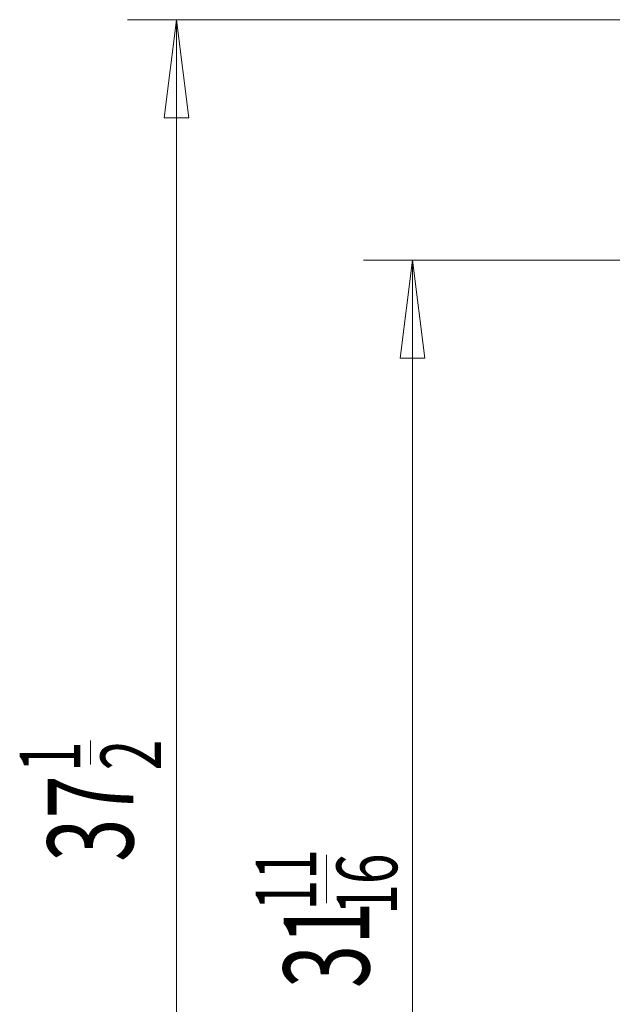
# Model space of a CAD drawing. Extents: x 19 to 277, y 12 to 272.
# Drawn here: x 151 to 176, y 62 to 104 of the extents above; entities that cross this region are included whole.
import ezdxf

# ---------------------------------------------------------------- set-up
doc = ezdxf.new("R2010")
doc.units = 0
doc.header["$MEASUREMENT"] = 0
doc.layers.add('_U+5C3A_U+5BF8_U+7EBF_U+5C42', color=7, linetype='Continuous')

# ---------------------------------------------------------------- blocks, each defined once
blk = doc.blocks.new('block 3302')
at = {"color": 2, "true_color": 0xffff00, "insert": (165.823, 63.113), "char_height": 3.64837, "attachment_point": 7, "rotation": 90}
blk.add_mtext('\\fMyriad Pro|b0|i0|c0|p34;\\W0.667;31', dxfattribs=at)
blk = doc.blocks.new('block 3303')
at = {"color": 2, "true_color": 0xffff00, "insert": (163.569, 66.42), "char_height": 2.5798, "attachment_point": 7, "rotation": 90}
blk.add_mtext('\\fMyriad Pro|b0|i0|c0|p34;\\W0.667;11', dxfattribs=at)
blk = doc.blocks.new('block 3304')
at = {"color": 2, "true_color": 0xffff00, "insert": (167.009, 66.236), "char_height": 2.5798, "attachment_point": 7, "rotation": 90}
blk.add_mtext('\\fMyriad Pro|b0|i0|c0|p34;\\W0.667;16', dxfattribs=at)
blk = doc.blocks.new('block 3305')
at = {"color": 2, "lineweight": 9, "true_color": 0xffff00}
blk.add_lwpolyline([(163.999, 66.727), (163.999, 68.792)], dxfattribs=at)
blk = doc.blocks.new('block 3306')
at = {"color": 2, "true_color": 0xffff00, "insert": (155.782, 68.489), "char_height": 3.64837, "attachment_point": 7, "rotation": 90}
blk.add_mtext('\\fMyriad Pro|b0|i0|c0|p34;\\W0.667;37', dxfattribs=at)
blk = doc.blocks.new('block 3307')
at = {"color": 2, "true_color": 0xffff00, "insert": (153.528, 72.315), "char_height": 2.5798, "attachment_point": 7, "rotation": 90}
blk.add_mtext('\\fMyriad Pro|b0|i0|c0|p34;\\W0.667;1', dxfattribs=at)
blk = doc.blocks.new('block 3308')
at = {"color": 2, "true_color": 0xffff00, "insert": (156.968, 72.38), "char_height": 2.5798, "attachment_point": 7, "rotation": 90}
blk.add_mtext('\\fMyriad Pro|b0|i0|c0|p34;\\W0.667;2', dxfattribs=at)
blk = doc.blocks.new('block 3309')
at = {"color": 2, "lineweight": 9, "true_color": 0xffff00}
blk.add_lwpolyline([(153.958, 72.623), (153.958, 73.655)], dxfattribs=at)
blk = doc.blocks.new('block 3394')
at = {"layer": '_U+5C3A_U+5BF8_U+7EBF_U+5C42', "color": 3, "lineweight": 9, "true_color": 0x00ff00}
blk.add_lwpolyline([(167.661, 38.172), (167.661, 94.079)], dxfattribs=at)
blk = doc.blocks.new('block 3396')
at = {"layer": '_U+5C3A_U+5BF8_U+7EBF_U+5C42', "lineweight": 0}
blk.add_lwpolyline([(167.661, 94.079), (167.14, 89.91), (168.182, 89.91), (167.661, 94.079), (167.661, 94.079)], dxfattribs=at)
blk = doc.blocks.new('block 3398')
at = {"layer": '_U+5C3A_U+5BF8_U+7EBF_U+5C42', "color": 3, "lineweight": 9, "true_color": 0x00ff00}
blk.add_lwpolyline([(179.225, 94.079), (165.576, 94.079)], dxfattribs=at)
blk = doc.blocks.new('block 3399')
at = {"layer": '_U+5C3A_U+5BF8_U+7EBF_U+5C42', "color": 3, "lineweight": 9, "true_color": 0x00ff00}
blk.add_lwpolyline([(157.62, 38.172), (157.62, 104.316)], dxfattribs=at)
blk = doc.blocks.new('block 3401')
at = {"layer": '_U+5C3A_U+5BF8_U+7EBF_U+5C42', "lineweight": 0}
blk.add_lwpolyline([(157.62, 104.316), (157.099, 100.147), (158.141, 100.147), (157.62, 104.316), (157.62, 104.316)], dxfattribs=at)
blk = doc.blocks.new('block 3403')
at = {"layer": '_U+5C3A_U+5BF8_U+7EBF_U+5C42', "color": 3, "lineweight": 9, "true_color": 0x00ff00}
blk.add_lwpolyline([(180.386, 104.316), (155.535, 104.316)], dxfattribs=at)

msp = doc.modelspace()

# ---------------------------------------------------------------- block references
for name in ['block 3307', 'block 3309', 'block 3308', 'block 3306', 'block 3303', 'block 3305', 'block 3304', 'block 3302']:
    msp.add_blockref(name, (0, 0))
at = {"layer": '_U+5C3A_U+5BF8_U+7EBF_U+5C42'}
for name in ['block 3403', 'block 3401', 'block 3399', 'block 3398', 'block 3396', 'block 3394']:
    msp.add_blockref(name, (0, 0), dxfattribs=at)

doc.saveas('drawing.dxf')
